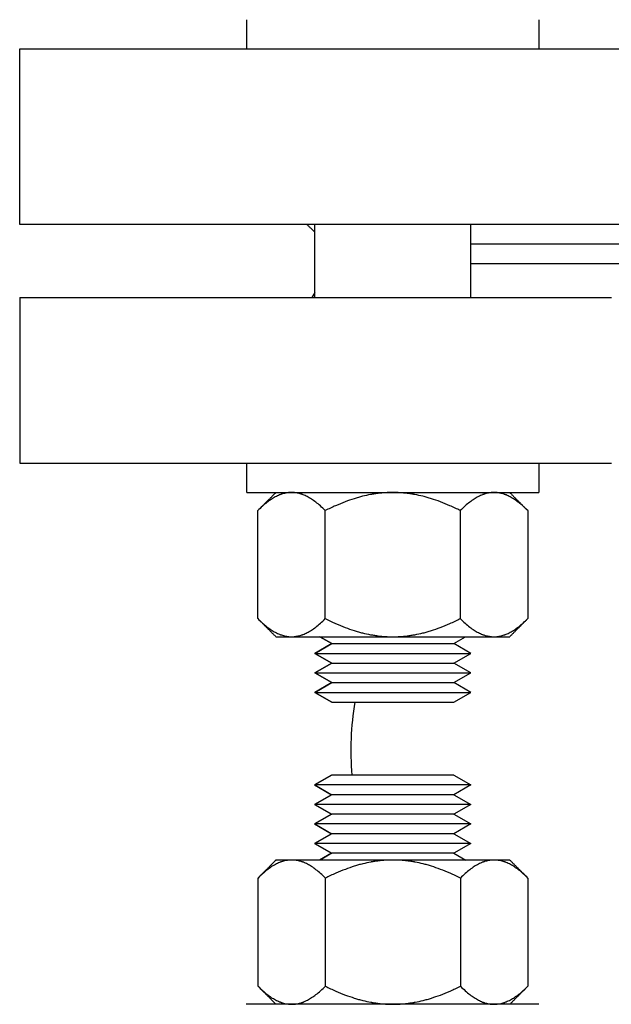
# Model space of a CAD drawing. Units: millimetres. Extents: x -432 to 6734, y 1865 to 7462.
# Drawn here: x 2883 to 2943, y 6923 to 7024 of the extents above; entities that cross this region are included whole.
import ezdxf

# ---------------------------------------------------------------- set-up
doc = ezdxf.new("R2010")
doc.units = ezdxf.units.MM
doc.layers.add('BM_Visible', color=7, linetype='Continuous')

# ---------------------------------------------------------------- blocks, each defined once
blk = doc.blocks.new('*E4')
at = {"layer": 'BM_Visible', "extrusion": (0, 0, -1)}
for p, q in [((499, 464.55), (498.95, 464.55)), ((529, 464.55), (499, 464.55)), ((500.15, 462.69), (500.15, 451.6)), ((507.07, 462.69), (507.07, 451.6)), ((520.93, 451.6), (520.93, 462.69)), ((527.86, 451.6), (527.86, 462.69)), ((507.68, 449.05), (506.47, 449.75)), ((507.73, 449.05), (506.52, 449.75)), ((520.27, 449.05), (521.48, 449.75)), ((505.95, 448.05), (507.68, 449.05)), ((506, 448.05), (507.73, 449.05)), ((507.73, 449.05), (507.68, 449.05)), ((520.27, 449.05), (507.73, 449.05)), ((522, 448.05), (520.27, 449.05)), ((506, 448.05), (505.95, 448.05)), ((507.68, 447.05), (505.95, 448.05)), ((522, 448.05), (506, 448.05)), ((507.73, 447.05), (506, 448.05)), ((520.27, 447.05), (522, 448.05)), ((505.95, 446.05), (507.68, 447.05)), ((506, 446.05), (507.73, 447.05)), ((507.73, 447.05), (507.68, 447.05)), ((520.27, 447.05), (507.73, 447.05)), ((522, 446.05), (520.27, 447.05)), ((506, 446.05), (505.95, 446.05)), ((507.68, 445.05), (505.95, 446.05)), ((522, 446.05), (506, 446.05)), ((507.73, 445.05), (506, 446.05)), ((520.27, 445.05), (522, 446.05)), ((505.95, 444.05), (507.68, 445.05)), ((506, 444.05), (507.73, 445.05)), ((507.73, 445.05), (507.68, 445.05)), ((520.27, 445.05), (507.73, 445.05)), ((522, 444.05), (520.27, 445.05)), ((506, 444.05), (505.95, 444.05)), ((507.68, 443.05), (505.95, 444.05)), ((522, 444.05), (506, 444.05)), ((507.73, 443.05), (506, 444.05)), ((520.27, 443.05), (522, 444.05)), ((505.95, 442.05), (507.68, 443.05)), ((506, 442.05), (507.73, 443.05)), ((507.73, 443.05), (507.68, 443.05)), ((520.27, 443.05), (507.73, 443.05)), ((522, 442.05), (520.27, 443.05)), ((506, 442.05), (505.95, 442.05)), ((507.68, 441.05), (505.95, 442.05)), ((522, 442.05), (506, 442.05)), ((507.73, 441.05), (506, 442.05)), ((520.27, 441.05), (522, 442.05)), ((507.73, 441.05), (507.68, 441.05)), ((520.27, 441.05), (507.73, 441.05)), ((505.99, 432.55), (507.72, 433.55)), ((507.72, 433.55), (505.99, 432.55)), ((507.72, 433.55), (520.25, 433.55)), ((520.25, 433.55), (521.99, 432.55)), ((505.99, 432.55), (505.99, 432.55)), ((507.72, 431.55), (505.99, 432.55)), ((505.99, 432.55), (521.99, 432.55)), ((505.99, 432.55), (507.72, 431.55)), ((521.99, 432.55), (520.25, 431.55)), ((505.99, 430.55), (507.72, 431.55)), ((507.72, 431.55), (505.99, 430.55)), ((507.72, 431.55), (507.72, 431.55)), ((507.72, 431.55), (520.25, 431.55)), ((520.25, 431.55), (521.99, 430.55)), ((505.99, 430.55), (505.99, 430.55)), ((507.72, 429.55), (505.99, 430.55)), ((505.99, 430.55), (521.99, 430.55)), ((505.99, 430.55), (507.72, 429.55)), ((521.99, 430.55), (520.25, 429.55)), ((505.99, 428.55), (507.72, 429.55)), ((507.72, 429.55), (505.99, 428.55)), ((507.72, 429.55), (507.72, 429.55)), ((507.72, 429.55), (520.25, 429.55)), ((520.25, 429.55), (521.99, 428.55)), ((505.99, 428.55), (505.99, 428.55)), ((507.72, 427.55), (505.99, 428.55)), ((505.99, 428.55), (521.99, 428.55)), ((505.99, 428.55), (507.72, 427.55)), ((521.99, 428.55), (520.25, 427.55)), ((506.51, 426.85), (507.72, 427.55)), ((507.72, 427.55), (506.51, 426.85)), ((507.72, 427.55), (507.72, 427.55)), ((507.72, 427.55), (520.25, 427.55)), ((520.25, 427.55), (521.47, 426.85)), ((500.13, 424.99), (500.13, 413.9)), ((507.06, 424.99), (507.06, 413.9)), ((520.92, 413.9), (520.92, 424.99)), ((527.84, 413.9), (527.84, 424.99)), ((498.99, 412.05), (528.99, 412.05)), ((498.99, 412.05), (498.99, 409.05)), ((528.99, 409.05), (528.99, 412.05)), ((475.68, 392.05), (475.68, 409.05)), ((475.68, 409.05), (536.43, 409.05)), ((475.68, 392.05), (536.43, 392.05)), ((505.99, 391.52), (505.68, 392.05)), ((505.99, 392.05), (505.99, 384.55)), ((521.99, 392.05), (521.99, 384.55)), ((521.99, 388.55), (594.38, 388.55)), ((498.99, 366.55), (498.99, 363.55)), ((528.99, 363.55), (528.99, 366.55))]:
    blk.add_line(p, q, dxfattribs=at)
at = {"layer": 'BM_Visible', "extrusion": (3.7494e-33, 6.12323e-17, -1)}
blk.add_arc((-539.68, 438.55), 30, 350.4059, 4.7802, dxfattribs=at)
at = {"layer": 'BM_Visible'}
for points in [[(502, 464.55), (500.15, 462.69)], [(527.86, 462.69), (526, 464.55)], [(500.15, 451.6), (502, 449.75)], [(526, 449.75), (527.86, 451.6)], [(501.99, 426.85), (500.13, 424.99)], [(527.84, 424.99), (525.99, 426.85)], [(500.13, 413.9), (501.99, 412.05)], [(525.99, 412.05), (527.84, 413.9)], [(505.18, 384.55), (505.99, 385.35)], [(475.68, 384.55), (475.68, 366.55)]]:
    blk.add_open_spline(points, degree=1, dxfattribs=at)
for points, knots in [([(500.15, 462.69), (500.3, 462.85), (500.46, 463), (500.77, 463.27), (500.92, 463.4), (501.22, 463.63), (501.36, 463.74), (501.65, 463.93), (501.8, 464.01), (502.08, 464.17), (502.22, 464.23), (502.4, 464.3), (502.43, 464.32), (502.48, 464.33), (502.49, 464.34), (502.5, 464.34), (502.5, 464.34), (502.51, 464.35), (502.52, 464.35), (502.54, 464.36), (502.55, 464.36), (502.64, 464.39), (502.71, 464.41), (502.85, 464.45), (502.92, 464.47), (503, 464.49), (503.02, 464.49), (503.04, 464.49), (503.05, 464.49), (503.06, 464.5), (503.06, 464.5), (503.07, 464.5), (503.08, 464.5), (503.13, 464.51), (503.16, 464.51), (503.33, 464.54), (503.47, 464.55), (503.61, 464.55)], [0, 0, 0, 0, 2.083149, 2.083149, 4.049362, 4.049362, 5.917375, 5.917375, 7.706795, 7.706795, 9.436034, 9.436034, 9.861551, 9.861551, 9.967654, 9.967654, 10.020583, 10.020583, 10.073346, 10.073346, 10.284068, 10.284068, 11.122466, 11.122466, 11.955382, 11.955382, 12.162946, 12.162946, 12.214808, 12.214808, 12.266804, 12.266804, 12.370875, 12.370875, 12.786481, 12.786481, 14.437782, 14.437782, 14.437782, 14.437782]), ([(501.95, 464.55), (501.95, 464.54), (501.95, 464.53), (501.95, 464.52), (501.95, 464.52), (501.95, 464.51), (501.95, 464.5), (501.95, 464.49)], [0, 0, 0, 0, 0.642472, 0.963707, 1.284943, 1.606179, 2.24865, 2.24865, 2.24865, 2.24865]), ([(503.61, 464.55), (503.74, 464.55), (503.87, 464.54), (504.03, 464.52), (504.07, 464.51), (504.12, 464.5), (504.13, 464.5), (504.15, 464.5), (504.16, 464.5), (504.17, 464.5), (504.17, 464.49), (504.18, 464.49), (504.19, 464.49), (504.27, 464.48), (504.33, 464.46), (504.46, 464.43), (504.53, 464.41), (504.63, 464.37), (504.67, 464.36), (504.71, 464.35), (504.72, 464.34), (504.73, 464.34), (504.74, 464.33), (504.77, 464.33), (504.78, 464.32), (504.94, 464.26), (505.08, 464.19), (505.36, 464.05), (505.51, 463.96), (505.8, 463.77), (505.95, 463.67), (506.26, 463.43), (506.42, 463.3), (506.74, 463.01), (506.91, 462.86), (507.07, 462.69)], [0, 0, 0, 0, 1.560284, 1.560284, 1.95716, 1.95716, 2.155955, 2.155955, 2.205697, 2.205697, 2.255269, 2.255269, 2.354375, 2.354375, 3.149375, 3.149375, 3.96395, 3.96395, 4.373732, 4.373732, 4.476585, 4.476585, 4.579782, 4.579782, 4.786501, 4.786501, 6.492386, 6.492386, 8.287116, 8.287116, 10.191408, 10.191408, 12.234616, 12.234616, 14.445506, 14.445506, 14.445506, 14.445506]), ([(507.07, 462.69), (507.42, 462.87), (507.78, 463.03), (508.46, 463.33), (508.79, 463.47), (509.42, 463.71), (509.73, 463.81), (510.18, 463.95), (510.33, 464), (510.55, 464.06), (510.62, 464.08), (510.76, 464.12), (510.83, 464.14), (511.18, 464.22), (511.45, 464.28), (511.74, 464.34), (511.76, 464.34), (511.79, 464.34), (511.81, 464.35), (511.86, 464.36), (511.89, 464.36), (511.99, 464.38), (512.05, 464.39), (512.25, 464.42), (512.38, 464.44), (513.01, 464.52), (513.5, 464.55), (514, 464.55)], [0, 0, 0, 0, 2.343196, 2.343196, 4.463077, 4.463077, 6.403157, 6.403157, 7.308048, 7.308048, 7.754899, 7.754899, 8.195569, 8.195569, 9.873363, 9.873363, 9.97341, 9.97341, 10.073226, 10.073226, 10.272432, 10.272432, 10.669511, 10.669511, 11.459101, 11.459101, 14.445506, 14.445506, 14.445506, 14.445506]), ([(514, 464.55), (514.5, 464.55), (515, 464.52), (515.62, 464.44), (515.75, 464.42), (515.95, 464.39), (516.02, 464.38), (516.11, 464.36), (516.15, 464.36), (516.2, 464.35), (516.21, 464.34), (516.25, 464.34), (516.26, 464.34), (516.55, 464.28), (516.83, 464.22), (517.17, 464.14), (517.24, 464.12), (517.39, 464.08), (517.46, 464.06), (517.68, 464), (517.82, 463.95), (518.27, 463.81), (518.58, 463.71), (519.22, 463.47), (519.54, 463.33), (520.23, 463.03), (520.58, 462.87), (520.93, 462.69)], [0, 0, 0, 0, 2.986446, 2.986446, 3.776005, 3.776005, 4.173068, 4.173068, 4.372266, 4.372266, 4.472078, 4.472078, 4.572121, 4.572121, 6.250797, 6.250797, 6.691267, 6.691267, 7.137919, 7.137919, 8.042393, 8.042393, 9.98127, 9.98127, 12.101097, 12.101097, 14.445506, 14.445506, 14.445506, 14.445506]), ([(520.93, 462.69), (521.1, 462.86), (521.26, 463.01), (521.59, 463.3), (521.74, 463.43), (522.05, 463.67), (522.2, 463.77), (522.5, 463.96), (522.64, 464.05), (522.92, 464.19), (523.06, 464.26), (523.22, 464.32), (523.24, 464.33), (523.26, 464.33), (523.27, 464.34), (523.29, 464.34), (523.3, 464.35), (523.34, 464.36), (523.37, 464.37), (523.47, 464.41), (523.54, 464.43), (523.67, 464.46), (523.74, 464.48), (523.81, 464.49), (523.82, 464.49), (523.83, 464.49), (523.84, 464.5), (523.85, 464.5), (523.85, 464.5), (523.87, 464.5), (523.89, 464.5), (523.94, 464.51), (523.97, 464.52), (524.13, 464.54), (524.26, 464.55), (524.39, 464.55)], [0, 0, 0, 0, 2.209921, 2.209921, 4.254149, 4.254149, 6.159585, 6.159585, 7.95345, 7.95345, 9.658508, 9.658508, 9.865292, 9.865292, 9.968521, 9.968521, 10.071407, 10.071407, 10.481317, 10.481317, 11.296144, 11.296144, 12.091168, 12.091168, 12.190277, 12.190277, 12.239851, 12.239851, 12.289594, 12.289594, 12.488395, 12.488395, 12.885282, 12.885282, 14.445506, 14.445506, 14.445506, 14.445506]), ([(524.4, 464.55), (524.53, 464.55), (524.67, 464.54), (524.84, 464.51), (524.88, 464.51), (524.92, 464.5), (524.93, 464.5), (524.94, 464.5), (524.95, 464.5), (524.96, 464.49), (524.96, 464.49), (524.98, 464.49), (525, 464.49), (525.09, 464.47), (525.16, 464.45), (525.29, 464.41), (525.36, 464.39), (525.45, 464.36), (525.47, 464.36), (525.49, 464.35), (525.49, 464.35), (525.5, 464.34), (525.51, 464.34), (525.52, 464.34), (525.53, 464.33), (525.57, 464.32), (525.61, 464.3), (525.78, 464.23), (525.92, 464.17), (526.21, 464.01), (526.35, 463.93), (526.64, 463.74), (526.79, 463.63), (527.09, 463.4), (527.24, 463.27), (527.55, 463), (527.7, 462.85), (527.86, 462.69)], [0.007723, 0.007723, 0.007723, 0.007723, 1.659899, 1.659899, 2.075289, 2.075289, 2.179307, 2.179307, 2.231273, 2.231273, 2.283108, 2.283108, 2.490563, 2.490563, 3.323044, 3.323044, 4.161907, 4.161907, 4.372747, 4.372747, 4.425539, 4.425539, 4.4785, 4.4785, 4.584662, 4.584662, 5.010417, 5.010417, 6.738707, 6.738707, 8.528345, 8.528345, 10.396157, 10.396157, 12.361893, 12.361893, 14.445506, 14.445506, 14.445506, 14.445506]), ([(503.61, 449.75), (503.47, 449.75), (503.33, 449.76), (503.16, 449.78), (503.13, 449.79), (503.08, 449.79), (503.07, 449.79), (503.06, 449.8), (503.06, 449.8), (503.05, 449.8), (503.04, 449.8), (503.02, 449.8), (503, 449.81), (502.92, 449.83), (502.85, 449.84), (502.71, 449.88), (502.64, 449.9), (502.55, 449.93), (502.54, 449.94), (502.52, 449.94), (502.51, 449.95), (502.5, 449.95), (502.5, 449.95), (502.49, 449.96), (502.48, 449.96), (502.43, 449.98), (502.4, 449.99), (502.22, 450.06), (502.08, 450.13), (501.8, 450.28), (501.65, 450.37), (501.36, 450.56), (501.22, 450.66), (500.92, 450.9), (500.77, 451.02), (500.46, 451.3), (500.3, 451.45), (500.15, 451.6)], [0, 0, 0, 0, 1.659899, 1.659899, 2.075289, 2.075289, 2.179307, 2.179307, 2.231273, 2.231273, 2.283108, 2.283108, 2.490563, 2.490563, 3.323044, 3.323044, 4.161907, 4.161907, 4.372747, 4.372747, 4.425539, 4.425539, 4.4785, 4.4785, 4.584662, 4.584662, 5.010417, 5.010417, 6.738707, 6.738707, 8.528345, 8.528345, 10.396157, 10.396157, 12.361893, 12.361893, 14.445506, 14.445506, 14.445506, 14.445506]), ([(507.07, 451.6), (506.91, 451.44), (506.74, 451.28), (506.42, 450.99), (506.26, 450.86), (505.95, 450.63), (505.8, 450.52), (505.51, 450.33), (505.36, 450.25), (505.08, 450.1), (504.94, 450.04), (504.79, 449.97), (504.77, 449.97), (504.74, 449.96), (504.73, 449.96), (504.72, 449.95), (504.71, 449.95), (504.67, 449.93), (504.63, 449.92), (504.53, 449.89), (504.46, 449.87), (504.33, 449.83), (504.27, 449.82), (504.19, 449.8), (504.18, 449.8), (504.17, 449.8), (504.17, 449.8), (504.16, 449.8), (504.15, 449.8), (504.13, 449.79), (504.12, 449.79), (504.07, 449.78), (504.03, 449.78), (503.87, 449.76), (503.74, 449.75), (503.61, 449.75)], [0, 0, 0, 0, 2.209921, 2.209921, 4.254149, 4.254149, 6.159585, 6.159585, 7.95345, 7.95345, 9.658508, 9.658508, 9.865292, 9.865292, 9.968521, 9.968521, 10.071407, 10.071407, 10.481317, 10.481317, 11.296144, 11.296144, 12.091168, 12.091168, 12.190277, 12.190277, 12.239851, 12.239851, 12.289594, 12.289594, 12.488395, 12.488395, 12.885282, 12.885282, 14.445506, 14.445506, 14.445506, 14.445506]), ([(514, 449.75), (513.5, 449.75), (513.01, 449.78), (512.38, 449.86), (512.25, 449.87), (512.05, 449.9), (511.99, 449.91), (511.89, 449.93), (511.86, 449.94), (511.81, 449.95), (511.79, 449.95), (511.76, 449.95), (511.74, 449.96), (511.45, 450.01), (511.18, 450.07), (510.83, 450.16), (510.76, 450.18), (510.62, 450.21), (510.55, 450.23), (510.33, 450.3), (510.18, 450.34), (509.73, 450.48), (509.42, 450.59), (508.79, 450.83), (508.46, 450.96), (507.78, 451.26), (507.42, 451.43), (507.07, 451.6)], [0, 0, 0, 0, 2.986446, 2.986446, 3.776005, 3.776005, 4.173068, 4.173068, 4.372266, 4.372266, 4.472078, 4.472078, 4.572121, 4.572121, 6.250797, 6.250797, 6.691267, 6.691267, 7.137919, 7.137919, 8.042393, 8.042393, 9.98127, 9.98127, 12.101097, 12.101097, 14.445506, 14.445506, 14.445506, 14.445506]), ([(520.93, 451.6), (520.58, 451.43), (520.23, 451.26), (519.54, 450.96), (519.22, 450.83), (518.58, 450.59), (518.27, 450.48), (517.82, 450.34), (517.68, 450.3), (517.46, 450.23), (517.39, 450.21), (517.24, 450.18), (517.17, 450.16), (516.83, 450.07), (516.55, 450.01), (516.26, 449.96), (516.25, 449.95), (516.21, 449.95), (516.2, 449.95), (516.15, 449.94), (516.11, 449.93), (516.02, 449.91), (515.95, 449.9), (515.75, 449.87), (515.62, 449.86), (515, 449.78), (514.5, 449.75), (514, 449.75)], [0, 0, 0, 0, 2.343196, 2.343196, 4.463077, 4.463077, 6.403157, 6.403157, 7.308048, 7.308048, 7.754899, 7.754899, 8.195569, 8.195569, 9.873363, 9.873363, 9.97341, 9.97341, 10.073226, 10.073226, 10.272432, 10.272432, 10.669511, 10.669511, 11.459101, 11.459101, 14.445506, 14.445506, 14.445506, 14.445506]), ([(524.39, 449.75), (524.26, 449.75), (524.13, 449.76), (523.97, 449.78), (523.94, 449.78), (523.89, 449.79), (523.87, 449.79), (523.85, 449.8), (523.85, 449.8), (523.84, 449.8), (523.83, 449.8), (523.82, 449.8), (523.81, 449.8), (523.74, 449.82), (523.67, 449.83), (523.54, 449.87), (523.47, 449.89), (523.37, 449.92), (523.34, 449.93), (523.3, 449.95), (523.29, 449.95), (523.27, 449.96), (523.26, 449.96), (523.24, 449.97), (523.22, 449.97), (523.06, 450.04), (522.92, 450.1), (522.64, 450.25), (522.5, 450.33), (522.2, 450.52), (522.05, 450.63), (521.74, 450.86), (521.59, 450.99), (521.26, 451.28), (521.1, 451.44), (520.93, 451.6)], [0, 0, 0, 0, 1.560284, 1.560284, 1.95716, 1.95716, 2.155955, 2.155955, 2.205697, 2.205697, 2.255269, 2.255269, 2.354375, 2.354375, 3.149375, 3.149375, 3.96395, 3.96395, 4.373732, 4.373732, 4.476585, 4.476585, 4.579782, 4.579782, 4.786501, 4.786501, 6.492386, 6.492386, 8.287116, 8.287116, 10.191408, 10.191408, 12.234616, 12.234616, 14.445506, 14.445506, 14.445506, 14.445506]), ([(527.86, 451.6), (527.7, 451.45), (527.55, 451.3), (527.24, 451.02), (527.09, 450.9), (526.79, 450.66), (526.64, 450.56), (526.35, 450.37), (526.21, 450.28), (525.92, 450.13), (525.78, 450.06), (525.61, 449.99), (525.57, 449.98), (525.53, 449.96), (525.52, 449.96), (525.51, 449.95), (525.5, 449.95), (525.49, 449.95), (525.49, 449.94), (525.47, 449.94), (525.45, 449.93), (525.36, 449.9), (525.29, 449.88), (525.16, 449.84), (525.09, 449.83), (525, 449.81), (524.98, 449.8), (524.96, 449.8), (524.96, 449.8), (524.95, 449.8), (524.94, 449.8), (524.93, 449.79), (524.92, 449.79), (524.88, 449.79), (524.84, 449.78), (524.67, 449.76), (524.53, 449.75), (524.39, 449.75)], [0, 0, 0, 0, 2.083149, 2.083149, 4.049362, 4.049362, 5.917375, 5.917375, 7.706795, 7.706795, 9.436034, 9.436034, 9.861551, 9.861551, 9.967654, 9.967654, 10.020583, 10.020583, 10.073346, 10.073346, 10.284068, 10.284068, 11.122466, 11.122466, 11.955382, 11.955382, 12.162946, 12.162946, 12.214808, 12.214808, 12.266804, 12.266804, 12.370875, 12.370875, 12.786481, 12.786481, 14.445506, 14.445506, 14.445506, 14.445506]), ([(501.95, 449.8), (501.95, 449.79), (501.95, 449.79), (501.95, 449.78), (501.95, 449.77), (501.95, 449.76), (501.95, 449.75), (501.95, 449.75)], [12.196847, 12.196847, 12.196847, 12.196847, 12.839321, 13.160558, 13.481795, 13.803032, 14.445506, 14.445506, 14.445506, 14.445506]), ([(502, 449.75), (502, 449.75), (501.99, 449.75), (501.98, 449.75), (501.97, 449.75), (501.96, 449.75), (501.95, 449.75), (501.95, 449.75)], [4.712389, 4.712389, 4.712389, 4.712389, 4.7418753, 4.7566185, 4.7713617, 4.7861049, 4.8155913, 4.8155913, 4.8155913, 4.8155913]), ([(503.61, 449.75), (503.46, 449.75), (503.23, 449.75), (502.92, 449.75), (502.69, 449.75), (502.38, 449.75), (502.16, 449.75), (502, 449.75)], [3.1415927, 3.1415927, 3.1415927, 3.1415927, 3.2911923, 3.3659921, 3.440792, 3.5155918, 3.6651914, 3.6651914, 3.6651914, 3.6651914]), ([(526, 449.75), (525.85, 449.75), (525.62, 449.75), (525.31, 449.75), (525.08, 449.75), (524.78, 449.75), (524.55, 449.75), (524.39, 449.75)], [-0.5235988, -0.5235988, -0.5235988, -0.5235988, -0.3739991, -0.2991993, -0.2243995, -0.1495997, 0, 0, 0, 0]), ([(500.13, 424.99), (500.29, 425.15), (500.44, 425.3), (500.75, 425.57), (500.9, 425.7), (501.2, 425.93), (501.35, 426.04), (501.64, 426.23), (501.78, 426.31), (502.07, 426.47), (502.21, 426.53), (502.38, 426.6), (502.42, 426.62), (502.46, 426.63), (502.47, 426.64), (502.48, 426.64), (502.49, 426.64), (502.5, 426.65), (502.5, 426.65), (502.52, 426.66), (502.54, 426.66), (502.63, 426.69), (502.7, 426.71), (502.83, 426.75), (502.9, 426.77), (502.99, 426.79), (503.01, 426.79), (503.03, 426.79), (503.03, 426.79), (503.04, 426.8), (503.05, 426.8), (503.06, 426.8), (503.07, 426.8), (503.11, 426.81), (503.14, 426.81), (503.32, 426.84), (503.46, 426.85), (503.59, 426.85)], [0, 0, 0, 0, 2.083149, 2.083149, 4.049362, 4.049362, 5.917375, 5.917375, 7.706795, 7.706795, 9.436034, 9.436034, 9.861551, 9.861551, 9.967654, 9.967654, 10.020583, 10.020583, 10.073346, 10.073346, 10.284068, 10.284068, 11.122466, 11.122466, 11.955382, 11.955382, 12.162946, 12.162946, 12.214808, 12.214808, 12.266804, 12.266804, 12.370875, 12.370875, 12.786481, 12.786481, 14.445506, 14.445506, 14.445506, 14.445506]), ([(501.99, 426.85), (502.14, 426.85), (502.37, 426.85), (502.68, 426.85), (502.91, 426.85), (503.21, 426.85), (503.44, 426.85), (503.59, 426.85)], [-0.5235988, -0.5235988, -0.5235988, -0.5235988, -0.3739991, -0.2991993, -0.2243995, -0.1495997, 0, 0, 0, 0]), ([(503.59, 426.85), (503.72, 426.85), (503.85, 426.84), (504.02, 426.82), (504.05, 426.81), (504.1, 426.8), (504.12, 426.8), (504.14, 426.8), (504.14, 426.8), (504.15, 426.8), (504.15, 426.79), (504.17, 426.79), (504.18, 426.79), (504.25, 426.78), (504.32, 426.76), (504.45, 426.73), (504.52, 426.71), (504.62, 426.67), (504.65, 426.66), (504.69, 426.65), (504.7, 426.64), (504.72, 426.64), (504.73, 426.63), (504.75, 426.63), (504.77, 426.62), (504.93, 426.56), (505.07, 426.49), (505.35, 426.35), (505.49, 426.26), (505.79, 426.07), (505.94, 425.97), (506.24, 425.73), (506.4, 425.6), (506.73, 425.31), (506.89, 425.16), (507.06, 424.99)], [0, 0, 0, 0, 1.560284, 1.560284, 1.95716, 1.95716, 2.155955, 2.155955, 2.205697, 2.205697, 2.255269, 2.255269, 2.354375, 2.354375, 3.149375, 3.149375, 3.96395, 3.96395, 4.373732, 4.373732, 4.476585, 4.476585, 4.579782, 4.579782, 4.786501, 4.786501, 6.492386, 6.492386, 8.287116, 8.287116, 10.191408, 10.191408, 12.234616, 12.234616, 14.445506, 14.445506, 14.445506, 14.445506]), ([(507.06, 424.99), (507.41, 425.17), (507.76, 425.33), (508.45, 425.63), (508.77, 425.77), (509.41, 426.01), (509.71, 426.11), (510.17, 426.25), (510.31, 426.3), (510.53, 426.36), (510.6, 426.38), (510.75, 426.42), (510.82, 426.44), (511.16, 426.52), (511.43, 426.58), (511.73, 426.64), (511.74, 426.64), (511.78, 426.64), (511.79, 426.65), (511.84, 426.66), (511.87, 426.66), (511.97, 426.68), (512.04, 426.69), (512.23, 426.72), (512.37, 426.74), (512.99, 426.82), (513.49, 426.85), (513.99, 426.85)], [0, 0, 0, 0, 2.343196, 2.343196, 4.463077, 4.463077, 6.403157, 6.403157, 7.308048, 7.308048, 7.754899, 7.754899, 8.195569, 8.195569, 9.873363, 9.873363, 9.97341, 9.97341, 10.073226, 10.073226, 10.272432, 10.272432, 10.669511, 10.669511, 11.459101, 11.459101, 14.445506, 14.445506, 14.445506, 14.445506]), ([(513.99, 426.85), (514.49, 426.85), (514.98, 426.82), (515.61, 426.74), (515.74, 426.72), (515.94, 426.69), (516, 426.68), (516.1, 426.66), (516.13, 426.66), (516.18, 426.65), (516.2, 426.64), (516.23, 426.64), (516.25, 426.64), (516.54, 426.58), (516.81, 426.52), (517.16, 426.44), (517.23, 426.42), (517.37, 426.38), (517.44, 426.36), (517.66, 426.3), (517.81, 426.25), (518.26, 426.11), (518.56, 426.01), (519.2, 425.77), (519.53, 425.63), (520.21, 425.33), (520.56, 425.17), (520.92, 424.99)], [0, 0, 0, 0, 2.986446, 2.986446, 3.776005, 3.776005, 4.173068, 4.173068, 4.372266, 4.372266, 4.472078, 4.472078, 4.572121, 4.572121, 6.250797, 6.250797, 6.691267, 6.691267, 7.137919, 7.137919, 8.042393, 8.042393, 9.98127, 9.98127, 12.101097, 12.101097, 14.445506, 14.445506, 14.445506, 14.445506]), ([(520.92, 424.99), (521.08, 425.16), (521.25, 425.31), (521.57, 425.6), (521.73, 425.73), (522.04, 425.97), (522.19, 426.07), (522.48, 426.26), (522.63, 426.35), (522.91, 426.49), (523.05, 426.56), (523.2, 426.62), (523.22, 426.63), (523.25, 426.63), (523.25, 426.64), (523.27, 426.64), (523.28, 426.65), (523.32, 426.66), (523.36, 426.67), (523.46, 426.71), (523.52, 426.73), (523.66, 426.76), (523.72, 426.78), (523.8, 426.79), (523.81, 426.79), (523.82, 426.79), (523.82, 426.8), (523.83, 426.8), (523.84, 426.8), (523.86, 426.8), (523.87, 426.8), (523.92, 426.81), (523.96, 426.82), (524.12, 426.84), (524.25, 426.85), (524.38, 426.85)], [0, 0, 0, 0, 2.209921, 2.209921, 4.254149, 4.254149, 6.159585, 6.159585, 7.95345, 7.95345, 9.658508, 9.658508, 9.865292, 9.865292, 9.968521, 9.968521, 10.071407, 10.071407, 10.481317, 10.481317, 11.296144, 11.296144, 12.091168, 12.091168, 12.190277, 12.190277, 12.239851, 12.239851, 12.289594, 12.289594, 12.488395, 12.488395, 12.885282, 12.885282, 14.445506, 14.445506, 14.445506, 14.445506]), ([(524.38, 426.85), (524.52, 426.85), (524.66, 426.84), (524.83, 426.81), (524.86, 426.81), (524.91, 426.8), (524.92, 426.8), (524.93, 426.8), (524.93, 426.8), (524.94, 426.79), (524.95, 426.79), (524.97, 426.79), (524.98, 426.79), (525.07, 426.77), (525.14, 426.75), (525.28, 426.71), (525.35, 426.69), (525.43, 426.66), (525.45, 426.66), (525.47, 426.65), (525.48, 426.65), (525.49, 426.64), (525.49, 426.64), (525.5, 426.64), (525.51, 426.63), (525.56, 426.62), (525.59, 426.6), (525.77, 426.53), (525.91, 426.47), (526.19, 426.31), (526.33, 426.23), (526.63, 426.04), (526.77, 425.93), (527.07, 425.7), (527.22, 425.57), (527.53, 425.3), (527.69, 425.15), (527.84, 424.99)], [0, 0, 0, 0, 1.659899, 1.659899, 2.075289, 2.075289, 2.179307, 2.179307, 2.231273, 2.231273, 2.283108, 2.283108, 2.490563, 2.490563, 3.323044, 3.323044, 4.161907, 4.161907, 4.372747, 4.372747, 4.425539, 4.425539, 4.4785, 4.4785, 4.584662, 4.584662, 5.010417, 5.010417, 6.738707, 6.738707, 8.528345, 8.528345, 10.396157, 10.396157, 12.361893, 12.361893, 14.445506, 14.445506, 14.445506, 14.445506]), ([(524.38, 426.85), (524.53, 426.85), (524.76, 426.85), (525.07, 426.85), (525.3, 426.85), (525.6, 426.85), (525.83, 426.85), (525.99, 426.85)], [3.1415927, 3.1415927, 3.1415927, 3.1415927, 3.2911923, 3.3659921, 3.440792, 3.5155918, 3.6651914, 3.6651914, 3.6651914, 3.6651914]), ([(503.59, 412.05), (503.45, 412.05), (503.32, 412.06), (503.14, 412.08), (503.11, 412.09), (503.07, 412.09), (503.06, 412.09), (503.04, 412.1), (503.04, 412.1), (503.03, 412.1), (503.03, 412.1), (503.01, 412.1), (502.99, 412.11), (502.9, 412.13), (502.83, 412.14), (502.7, 412.18), (502.63, 412.2), (502.54, 412.23), (502.52, 412.24), (502.5, 412.24), (502.5, 412.25), (502.49, 412.25), (502.48, 412.25), (502.47, 412.26), (502.46, 412.26), (502.42, 412.28), (502.38, 412.29), (502.21, 412.36), (502.07, 412.43), (501.78, 412.58), (501.64, 412.67), (501.35, 412.86), (501.2, 412.96), (500.9, 413.2), (500.75, 413.32), (500.44, 413.6), (500.29, 413.75), (500.13, 413.9)], [0.007723, 0.007723, 0.007723, 0.007723, 1.659899, 1.659899, 2.075289, 2.075289, 2.179307, 2.179307, 2.231273, 2.231273, 2.283108, 2.283108, 2.490563, 2.490563, 3.323044, 3.323044, 4.161907, 4.161907, 4.372747, 4.372747, 4.425539, 4.425539, 4.4785, 4.4785, 4.584662, 4.584662, 5.010417, 5.010417, 6.738707, 6.738707, 8.528345, 8.528345, 10.396157, 10.396157, 12.361893, 12.361893, 14.445506, 14.445506, 14.445506, 14.445506]), ([(507.06, 413.9), (506.89, 413.74), (506.73, 413.58), (506.4, 413.29), (506.24, 413.16), (505.94, 412.93), (505.79, 412.82), (505.49, 412.63), (505.35, 412.55), (505.07, 412.4), (504.93, 412.34), (504.77, 412.27), (504.75, 412.27), (504.73, 412.26), (504.72, 412.26), (504.7, 412.25), (504.69, 412.25), (504.65, 412.23), (504.62, 412.22), (504.52, 412.19), (504.45, 412.17), (504.32, 412.13), (504.25, 412.12), (504.18, 412.1), (504.17, 412.1), (504.15, 412.1), (504.15, 412.1), (504.14, 412.1), (504.14, 412.1), (504.12, 412.09), (504.1, 412.09), (504.05, 412.08), (504.02, 412.08), (503.85, 412.06), (503.72, 412.05), (503.59, 412.05)], [0, 0, 0, 0, 2.209921, 2.209921, 4.254149, 4.254149, 6.159585, 6.159585, 7.95345, 7.95345, 9.658508, 9.658508, 9.865292, 9.865292, 9.968521, 9.968521, 10.071407, 10.071407, 10.481317, 10.481317, 11.296144, 11.296144, 12.091168, 12.091168, 12.190277, 12.190277, 12.239851, 12.239851, 12.289594, 12.289594, 12.488395, 12.488395, 12.885282, 12.885282, 14.445506, 14.445506, 14.445506, 14.445506]), ([(513.99, 412.05), (513.49, 412.05), (512.99, 412.08), (512.37, 412.16), (512.23, 412.17), (512.04, 412.2), (511.97, 412.21), (511.87, 412.23), (511.84, 412.24), (511.79, 412.25), (511.78, 412.25), (511.74, 412.25), (511.73, 412.26), (511.43, 412.31), (511.16, 412.37), (510.82, 412.46), (510.75, 412.48), (510.6, 412.51), (510.53, 412.53), (510.31, 412.6), (510.17, 412.64), (509.71, 412.78), (509.41, 412.89), (508.77, 413.13), (508.45, 413.26), (507.76, 413.56), (507.41, 413.73), (507.06, 413.9)], [0, 0, 0, 0, 2.986446, 2.986446, 3.776005, 3.776005, 4.173068, 4.173068, 4.372266, 4.372266, 4.472078, 4.472078, 4.572121, 4.572121, 6.250797, 6.250797, 6.691267, 6.691267, 7.137919, 7.137919, 8.042393, 8.042393, 9.98127, 9.98127, 12.101097, 12.101097, 14.445506, 14.445506, 14.445506, 14.445506]), ([(520.92, 413.9), (520.56, 413.73), (520.21, 413.56), (519.53, 413.26), (519.2, 413.13), (518.57, 412.89), (518.26, 412.78), (517.81, 412.64), (517.66, 412.6), (517.44, 412.53), (517.37, 412.51), (517.23, 412.48), (517.16, 412.46), (516.81, 412.37), (516.54, 412.31), (516.25, 412.26), (516.23, 412.25), (516.2, 412.25), (516.18, 412.25), (516.13, 412.24), (516.1, 412.23), (516, 412.21), (515.94, 412.2), (515.74, 412.17), (515.61, 412.16), (514.98, 412.08), (514.49, 412.05), (513.99, 412.05)], [0, 0, 0, 0, 2.343196, 2.343196, 4.463077, 4.463077, 6.403157, 6.403157, 7.308048, 7.308048, 7.754899, 7.754899, 8.195569, 8.195569, 9.873363, 9.873363, 9.97341, 9.97341, 10.073226, 10.073226, 10.272432, 10.272432, 10.669511, 10.669511, 11.459101, 11.459101, 14.445506, 14.445506, 14.445506, 14.445506]), ([(524.38, 412.05), (524.25, 412.05), (524.12, 412.06), (523.96, 412.08), (523.92, 412.08), (523.87, 412.09), (523.86, 412.09), (523.84, 412.1), (523.83, 412.1), (523.82, 412.1), (523.82, 412.1), (523.81, 412.1), (523.8, 412.1), (523.72, 412.12), (523.66, 412.13), (523.52, 412.17), (523.46, 412.19), (523.36, 412.22), (523.32, 412.23), (523.28, 412.25), (523.27, 412.25), (523.25, 412.26), (523.25, 412.26), (523.22, 412.27), (523.2, 412.27), (523.05, 412.34), (522.91, 412.4), (522.63, 412.55), (522.48, 412.63), (522.19, 412.82), (522.04, 412.93), (521.73, 413.16), (521.57, 413.29), (521.25, 413.58), (521.08, 413.74), (520.92, 413.9)], [0, 0, 0, 0, 1.560284, 1.560284, 1.95716, 1.95716, 2.155955, 2.155955, 2.205697, 2.205697, 2.255269, 2.255269, 2.354375, 2.354375, 3.149375, 3.149375, 3.96395, 3.96395, 4.373732, 4.373732, 4.476585, 4.476585, 4.579782, 4.579782, 4.786501, 4.786501, 6.492386, 6.492386, 8.287116, 8.287116, 10.191408, 10.191408, 12.234616, 12.234616, 14.445506, 14.445506, 14.445506, 14.445506]), ([(527.84, 413.9), (527.69, 413.75), (527.53, 413.6), (527.22, 413.32), (527.07, 413.2), (526.77, 412.96), (526.63, 412.86), (526.33, 412.67), (526.19, 412.58), (525.91, 412.43), (525.77, 412.36), (525.59, 412.29), (525.56, 412.28), (525.51, 412.26), (525.5, 412.26), (525.49, 412.25), (525.49, 412.25), (525.48, 412.25), (525.47, 412.24), (525.45, 412.24), (525.43, 412.23), (525.35, 412.2), (525.28, 412.18), (525.14, 412.14), (525.07, 412.13), (524.98, 412.11), (524.97, 412.1), (524.95, 412.1), (524.94, 412.1), (524.93, 412.1), (524.93, 412.1), (524.92, 412.09), (524.91, 412.09), (524.86, 412.09), (524.83, 412.08), (524.66, 412.06), (524.52, 412.05), (524.38, 412.05)], [0, 0, 0, 0, 2.083149, 2.083149, 4.049362, 4.049362, 5.917375, 5.917375, 7.706795, 7.706795, 9.436034, 9.436034, 9.861551, 9.861551, 9.967654, 9.967654, 10.020583, 10.020583, 10.073346, 10.073346, 10.284068, 10.284068, 11.122466, 11.122466, 11.955382, 11.955382, 12.162946, 12.162946, 12.214808, 12.214808, 12.266804, 12.266804, 12.370875, 12.370875, 12.786481, 12.786481, 14.437782, 14.437782, 14.437782, 14.437782]), ([(640.68, 384.55), (624.97, 384.55), (601.4, 384.55), (569.97, 384.55), (546.4, 384.55), (514.97, 384.55), (491.4, 384.55), (475.68, 384.55)], [0, 0, 0, 0, 74.051827, 111.07774, 148.103654, 185.129567, 259.181394, 259.181394, 259.181394, 259.181394]), ([(475.68, 366.55), (491.4, 366.55), (514.97, 366.55), (546.4, 366.55), (569.97, 366.55), (601.4, 366.55), (624.97, 366.55), (640.68, 366.55)], [-518.362788, -518.362788, -518.362788, -518.362788, -444.310961, -407.285048, -370.259134, -333.233221, -259.181394, -259.181394, -259.181394, -259.181394])]:
    blk.add_open_spline(points, degree=3, knots=knots, dxfattribs=at)
for points, weights in [([(514, 449.75), (507.07, 449.75), (503.61, 449.75)], [1, 0.807007203691, 0.868347502413]), ([(524.39, 449.75), (520.93, 449.75), (514, 449.75)], [0.868347502413, 0.807007203691, 1]), ([(503.59, 426.85), (507.06, 426.85), (513.99, 426.85)], [0.868347502413, 0.807007203691, 1]), ([(513.99, 426.85), (520.92, 426.85), (524.38, 426.85)], [1, 0.807007203691, 0.868347502413])]:
    blk.add_rational_spline(points, weights, degree=2, dxfattribs=at)
blk.add_rational_spline([(521.99, 386.55), (536.95, 386.55), (558.18, 386.55), (579.42, 386.55), (594.38, 386.55)], [0.853556248249, 0.852906479533, 1, 0.852906479533, 0.853556248249], degree=2, knots=[-280.564084, -280.564084, -280.564084, -240.331838, -240.331838, -200.099592, -200.099592, -200.099592], dxfattribs=at)

msp = doc.modelspace()

# ---------------------------------------------------------------- block references
at = {"extrusion": (0, 0, -1), "rotation": 180}
msp.add_blockref('*E4', (-2406.84, 7387.61), dxfattribs=at)

doc.saveas('drawing.dxf')
